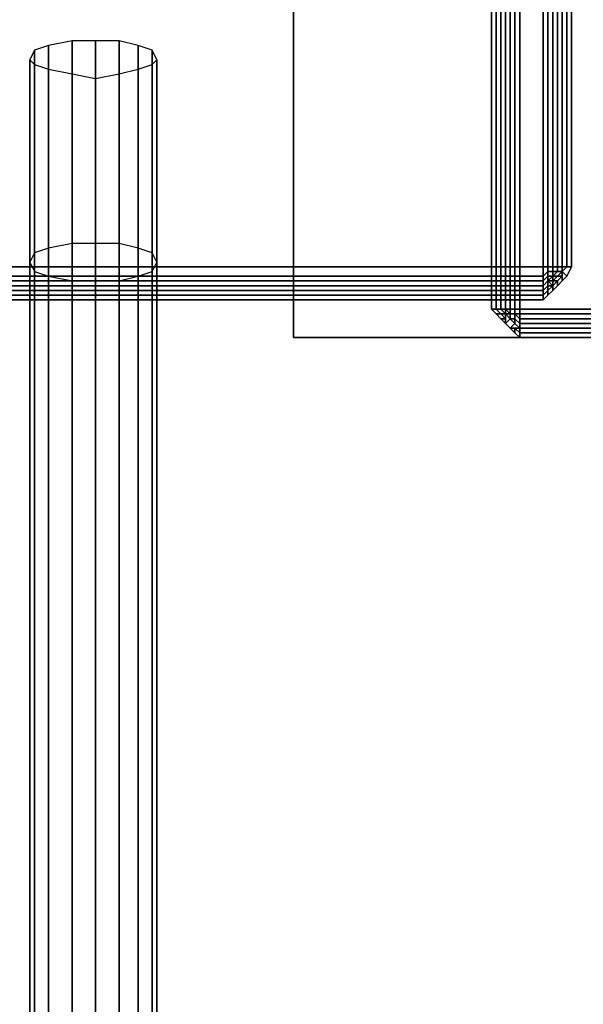
# Model space of a CAD drawing. Units: millimetres. Extents: x 36107 to 653200, y -1313296 to -9004.
# Drawn here: x 42286 to 42377, y -12196 to -12037 of the extents above; entities that cross this region are included whole.
import ezdxf

# ---------------------------------------------------------------- set-up
doc = ezdxf.new("R2010")
doc.units = ezdxf.units.MM
doc.layers.add('МАФЫ НАШИ', color=250, linetype='Continuous', lineweight=25)

# ---------------------------------------------------------------- blocks, each defined once
blk = doc.blocks.new('гшггш')
at = {"layer": 'МАФЫ НАШИ', "color": 18, "lineweight": 25}
for points in [[(44109.95, -12088.35), (42330.16, -12088.35), (42330.16, -10597.09), (44109.95, -10597.09)], [(42330.16, -10597.09), (42330.16, -12088.35), (42378.75, -12088.35), (42378.75, -10597.09)], [(44109.95, -12088.35), (42330.16, -12088.35), (42330.16, -10597.09), (44109.95, -10597.09)], [(42330.16, -10597.09), (42330.16, -12088.35), (42378.75, -12088.35), (42378.75, -10597.09)], [(42220.06, -12076.96), (42370.4, -12076.96), (42370.4, -11927.38), (42220.06, -11927.38)], [(42370.4, -11927.38), (42370.4, -12076.96), (42220.06, -12076.96), (42220.06, -11927.38)], [(42220.06, -12076.96), (42370.4, -12076.96), (42370.4, -11927.38), (42220.06, -11927.38)], [(42370.4, -11927.38), (42370.4, -12076.96), (42220.06, -12076.96), (42220.06, -11927.38)], [(42370.4, -11927.38), (42370.4, -12076.96), (42371.16, -12076.96), (42371.16, -11927.38)], [(42370.4, -12076.96), (42370.4, -11927.38), (42371.16, -11927.38), (42371.16, -12076.96)], [(42370.4, -11927.38), (42370.4, -12076.96), (42371.16, -12076.96), (42371.16, -11927.38)], [(42370.4, -12076.96), (42370.4, -11927.38), (42371.16, -11927.38), (42371.16, -12076.96)], [(42371.16, -11927.38), (42371.16, -12076.96), (42371.92, -12076.96), (42371.92, -11927.38)], [(42371.16, -12076.96), (42371.16, -11927.38), (42371.92, -11927.38), (42371.92, -12076.96)], [(42371.16, -11927.38), (42371.16, -12076.96), (42371.92, -12076.96), (42371.92, -11927.38)], [(42371.16, -12076.96), (42371.16, -11927.38), (42371.92, -11927.38), (42371.92, -12076.96)], [(42371.92, -11927.38), (42371.92, -12076.96), (42372.68, -12076.96), (42372.68, -11927.38)], [(42371.92, -12076.96), (42371.92, -11927.38), (42372.68, -11927.38), (42372.68, -12076.96)], [(42371.92, -11927.38), (42371.92, -12076.96), (42372.68, -12076.96), (42372.68, -11927.38)], [(42371.92, -12076.96), (42371.92, -11927.38), (42372.68, -11927.38), (42372.68, -12076.96)], [(42373.44, -12076.96), (42373.44, -11927.38), (42372.68, -11927.38), (42372.68, -12076.96)], [(42373.44, -11927.38), (42373.44, -12076.96), (42372.68, -12076.96), (42372.68, -11927.38)], [(42373.44, -12076.96), (42373.44, -11927.38), (42372.68, -11927.38), (42372.68, -12076.96)], [(42373.44, -11927.38), (42373.44, -12076.96), (42372.68, -12076.96), (42372.68, -11927.38)], [(42374.19, -12076.96), (42374.19, -11927.38), (42373.44, -11927.38), (42373.44, -12076.96)], [(42374.19, -11927.38), (42374.19, -12076.96), (42373.44, -12076.96), (42373.44, -11927.38)], [(42374.19, -12076.96), (42374.19, -11927.38), (42373.44, -11927.38), (42373.44, -12076.96)], [(42374.19, -11927.38), (42374.19, -12076.96), (42373.44, -12076.96), (42373.44, -11927.38)], [(42374.95, -12076.96), (42374.95, -11927.38), (42374.19, -11927.38), (42374.19, -12076.96)], [(42374.95, -11927.38), (42374.95, -12076.96), (42374.19, -12076.96), (42374.19, -11927.38)], [(42374.95, -12076.96), (42374.95, -11927.38), (42374.19, -11927.38), (42374.19, -12076.96)], [(42374.95, -11927.38), (42374.95, -12076.96), (42374.19, -12076.96), (42374.19, -11927.38)], [(42362.05, -12083.8), (42362.05, -11933.46), (42362.81, -11933.46), (42362.81, -12083.8)], [(42362.05, -11933.46), (42362.05, -12083.8), (42362.81, -12083.8), (42362.81, -11933.46)], [(42362.05, -12083.8), (42362.05, -11933.46), (42362.81, -11933.46), (42362.81, -12083.8)], [(42362.05, -11933.46), (42362.05, -12083.8), (42362.81, -12083.8), (42362.81, -11933.46)], [(42362.81, -12083.8), (42362.81, -11933.46), (42363.56, -11933.46), (42363.56, -12083.8)], [(42362.81, -11933.46), (42362.81, -12083.8), (42363.56, -12083.8), (42363.56, -11933.46)], [(42362.81, -12083.8), (42362.81, -11933.46), (42363.56, -11933.46), (42363.56, -12083.8)], [(42362.81, -11933.46), (42362.81, -12083.8), (42363.56, -12083.8), (42363.56, -11933.46)], [(42363.56, -12083.8), (42363.56, -11933.46), (42364.32, -11933.46), (42364.32, -12083.8)], [(42363.56, -11933.46), (42363.56, -12083.8), (42364.32, -12083.8), (42364.32, -11933.46)], [(42363.56, -12083.8), (42363.56, -11933.46), (42364.32, -11933.46), (42364.32, -12083.8)], [(42363.56, -11933.46), (42363.56, -12083.8), (42364.32, -12083.8), (42364.32, -11933.46)], [(42365.08, -12083.8), (42365.08, -11933.46), (42364.32, -11933.46), (42364.32, -12083.8)], [(42365.08, -11933.46), (42365.08, -12083.8), (42364.32, -12083.8), (42364.32, -11933.46)], [(42365.08, -12083.8), (42365.08, -11933.46), (42364.32, -11933.46), (42364.32, -12083.8)], [(42365.08, -11933.46), (42365.08, -12083.8), (42364.32, -12083.8), (42364.32, -11933.46)], [(42365.84, -12083.8), (42365.84, -11933.46), (42365.08, -11933.46), (42365.08, -12083.8)], [(42365.84, -11933.46), (42365.84, -12083.8), (42365.08, -12083.8), (42365.08, -11933.46)], [(42365.84, -12083.8), (42365.84, -11933.46), (42365.08, -11933.46), (42365.08, -12083.8)], [(42365.84, -11933.46), (42365.84, -12083.8), (42365.08, -12083.8), (42365.08, -11933.46)], [(42366.6, -12083.8), (42366.6, -11933.46), (42365.84, -11933.46), (42365.84, -12083.8)], [(42366.6, -11933.46), (42366.6, -12083.8), (42365.84, -12083.8), (42365.84, -11933.46)], [(42366.6, -12083.8), (42366.6, -11933.46), (42365.84, -11933.46), (42365.84, -12083.8)], [(42366.6, -11933.46), (42366.6, -12083.8), (42365.84, -12083.8), (42365.84, -11933.46)], [(42366.6, -12083.8), (44141.84, -12083.8), (44141.84, -11933.46), (42366.6, -11933.46)], [(42366.6, -11933.46), (43986.94, -11933.46), (43986.94, -12083.8), (42366.6, -12083.8)], [(42366.6, -12083.8), (44141.84, -12083.8), (44141.84, -11933.46), (42366.6, -11933.46)], [(42366.6, -11933.46), (43986.94, -11933.46), (43986.94, -12083.8), (42366.6, -12083.8)], [(42308.14, -12043.56), (42307.38, -12042.04), (42305.1, -12041.28), (42302.06, -12040.52), (42298.26, -12040.52), (42294.47, -12040.52), (42290.67, -12041.28), (42288.39, -12042.04), (42287.63, -12043.56), (42288.39, -12044.31), (42290.67, -12045.07), (42294.47, -12045.83), (42298.26, -12046.59), (42302.06, -12045.83), (42305.1, -12045.07), (42307.38, -12044.31)], [(42308.14, -12043.56), (42307.38, -12042.04), (42305.1, -12041.28), (42302.06, -12040.52), (42298.26, -12040.52), (42294.47, -12040.52), (42290.67, -12041.28), (42288.39, -12042.04), (42287.63, -12043.56), (42288.39, -12044.31), (42290.67, -12045.07), (42294.47, -12045.83), (42298.26, -12046.59), (42302.06, -12045.83), (42305.1, -12045.07), (42307.38, -12044.31)], [(42287.63, -12043.56), (42287.63, -12291.85), (42288.39, -12291.09), (42288.39, -12042.04)], [(42287.63, -12043.56), (42287.63, -12291.85), (42288.39, -12291.09), (42288.39, -12042.04)], [(42288.39, -12042.04), (42288.39, -12291.09), (42290.67, -12291.85), (42290.67, -12041.28)], [(42288.39, -12042.04), (42288.39, -12291.09), (42290.67, -12291.85), (42290.67, -12041.28)], [(42290.67, -12041.28), (42290.67, -12291.85), (42294.47, -12294.88), (42294.47, -12040.52)], [(42290.67, -12041.28), (42290.67, -12291.85), (42294.47, -12294.88), (42294.47, -12040.52)], [(42294.47, -12040.52), (42294.47, -12294.88), (42298.26, -12297.92), (42298.26, -12040.52)], [(42294.47, -12040.52), (42294.47, -12294.88), (42298.26, -12297.92), (42298.26, -12040.52)], [(42298.26, -12040.52), (42298.26, -12297.92), (42302.06, -12301.72), (42302.06, -12040.52)], [(42298.26, -12040.52), (42298.26, -12297.92), (42302.06, -12301.72), (42302.06, -12040.52)], [(42302.06, -12040.52), (42302.06, -12301.72), (42305.1, -12305.51), (42305.1, -12041.28)], [(42302.06, -12040.52), (42302.06, -12301.72), (42305.1, -12305.51), (42305.1, -12041.28)], [(42305.1, -12041.28), (42305.1, -12305.51), (42307.38, -12308.55), (42307.38, -12042.04)], [(42305.1, -12041.28), (42305.1, -12305.51), (42307.38, -12308.55), (42307.38, -12042.04)], [(42307.38, -12042.04), (42307.38, -12308.55), (42308.14, -12310.83), (42308.14, -12043.56)], [(42307.38, -12042.04), (42307.38, -12308.55), (42308.14, -12310.83), (42308.14, -12043.56)], [(42288.39, -12044.31), (42288.39, -12293.36), (42287.63, -12291.85), (42287.63, -12043.56)], [(42288.39, -12044.31), (42288.39, -12293.36), (42287.63, -12291.85), (42287.63, -12043.56)], [(42308.14, -12043.56), (42308.14, -12310.83), (42307.38, -12310.83), (42307.38, -12044.31)], [(42308.14, -12043.56), (42308.14, -12310.83), (42307.38, -12310.83), (42307.38, -12044.31)], [(42290.67, -12045.07), (42290.67, -12296.4), (42288.39, -12293.36), (42288.39, -12044.31)], [(42290.67, -12045.07), (42290.67, -12296.4), (42288.39, -12293.36), (42288.39, -12044.31)], [(42294.47, -12045.83), (42294.47, -12300.2), (42290.67, -12296.4), (42290.67, -12045.07)], [(42294.47, -12045.83), (42294.47, -12300.2), (42290.67, -12296.4), (42290.67, -12045.07)], [(42305.1, -12045.07), (42305.1, -12310.07), (42302.06, -12307.79), (42302.06, -12045.83)], [(42305.1, -12045.07), (42305.1, -12310.07), (42302.06, -12307.79), (42302.06, -12045.83)], [(42307.38, -12044.31), (42307.38, -12310.83), (42305.1, -12310.07), (42305.1, -12045.07)], [(42307.38, -12044.31), (42307.38, -12310.83), (42305.1, -12310.07), (42305.1, -12045.07)], [(42298.26, -12046.59), (42298.26, -12303.99), (42294.47, -12300.2), (42294.47, -12045.83)], [(42298.26, -12046.59), (42298.26, -12303.99), (42294.47, -12300.2), (42294.47, -12045.83)], [(42302.06, -12045.83), (42302.06, -12307.79), (42298.26, -12303.99), (42298.26, -12046.59)], [(42302.06, -12045.83), (42302.06, -12307.79), (42298.26, -12303.99), (42298.26, -12046.59)], [(42298.26, -12079.24), (42302.06, -12079.24), (42305.1, -12078.48), (42307.38, -12077.72), (42308.14, -12076.21), (42307.38, -12074.69), (42305.1, -12073.93), (42302.06, -12073.17), (42298.26, -12073.17), (42294.47, -12073.17), (42290.67, -12073.93), (42288.39, -12074.69), (42287.63, -12076.21), (42288.39, -12077.72), (42290.67, -12078.48), (42294.47, -12079.24)], [(42298.26, -12079.24), (42302.06, -12079.24), (42305.1, -12078.48), (42307.38, -12077.72), (42308.14, -12076.21), (42307.38, -12074.69), (42305.1, -12073.93), (42302.06, -12073.17), (42298.26, -12073.17), (42294.47, -12073.17), (42290.67, -12073.93), (42288.39, -12074.69), (42287.63, -12076.21), (42288.39, -12077.72), (42290.67, -12078.48), (42294.47, -12079.24)], [(42298.26, -12079.24), (42302.06, -12079.24), (42305.1, -12078.48), (42307.38, -12077.72), (42308.14, -12076.21), (42307.38, -12074.69), (42305.1, -12073.93), (42302.06, -12073.17), (42298.26, -12073.17), (42294.47, -12073.17), (42290.67, -12073.93), (42288.39, -12074.69), (42287.63, -12076.21), (42288.39, -12077.72), (42290.67, -12078.48), (42294.47, -12079.24)], [(42298.26, -12079.24), (42302.06, -12079.24), (42305.1, -12078.48), (42307.38, -12077.72), (42308.14, -12076.21), (42307.38, -12074.69), (42305.1, -12073.93), (42302.06, -12073.17), (42298.26, -12073.17), (42294.47, -12073.17), (42290.67, -12073.93), (42288.39, -12074.69), (42287.63, -12076.21), (42288.39, -12077.72), (42290.67, -12078.48), (42294.47, -12079.24)], [(42298.26, -12079.24), (42302.06, -12079.24), (42305.1, -12078.48), (42307.38, -12077.72), (42308.14, -12076.21), (42307.38, -12074.69), (42305.1, -12073.93), (42302.06, -12073.17), (42298.26, -12073.17), (42294.47, -12073.17), (42290.67, -12073.93), (42288.39, -12074.69), (42287.63, -12076.21), (42288.39, -12077.72), (42290.67, -12078.48), (42294.47, -12079.24)], [(42298.26, -12079.24), (42302.06, -12079.24), (42305.1, -12078.48), (42307.38, -12077.72), (42308.14, -12076.21), (42307.38, -12074.69), (42305.1, -12073.93), (42302.06, -12073.17), (42298.26, -12073.17), (42294.47, -12073.17), (42290.67, -12073.93), (42288.39, -12074.69), (42287.63, -12076.21), (42288.39, -12077.72), (42290.67, -12078.48), (42294.47, -12079.24)], [(42298.26, -12079.24), (42302.06, -12079.24), (42305.1, -12078.48), (42307.38, -12077.72), (42308.14, -12076.21), (42307.38, -12074.69), (42305.1, -12073.93), (42302.06, -12073.17), (42298.26, -12073.17), (42294.47, -12073.17), (42290.67, -12073.93), (42288.39, -12074.69), (42287.63, -12076.21), (42288.39, -12077.72), (42290.67, -12078.48), (42294.47, -12079.24)], [(42298.26, -12079.24), (42302.06, -12079.24), (42305.1, -12078.48), (42307.38, -12077.72), (42308.14, -12076.21), (42307.38, -12074.69), (42305.1, -12073.93), (42302.06, -12073.17), (42298.26, -12073.17), (42294.47, -12073.17), (42290.67, -12073.93), (42288.39, -12074.69), (42287.63, -12076.21), (42288.39, -12077.72), (42290.67, -12078.48), (42294.47, -12079.24)], [(42290.67, -12073.93), (42290.67, -12333.61), (42294.47, -12335.89), (42294.47, -12073.17)], [(42290.67, -12073.93), (42290.67, -12333.61), (42294.47, -12335.89), (42294.47, -12073.17)], [(42290.67, -12073.93), (42290.67, -12333.61), (42294.47, -12335.89), (42294.47, -12073.17)], [(42290.67, -12073.93), (42290.67, -12324.5), (42294.47, -12323.74), (42294.47, -12073.17)], [(42290.67, -12073.93), (42290.67, -12333.61), (42294.47, -12335.89), (42294.47, -12073.17)], [(42290.67, -12073.93), (42290.67, -12333.61), (42294.47, -12335.89), (42294.47, -12073.17)], [(42290.67, -12073.93), (42290.67, -12333.61), (42294.47, -12335.89), (42294.47, -12073.17)], [(42290.67, -12073.93), (42290.67, -12324.5), (42294.47, -12323.74), (42294.47, -12073.17)], [(42294.47, -12073.17), (42294.47, -12335.89), (42298.26, -12336.64), (42298.26, -12073.17)], [(42294.47, -12073.17), (42294.47, -12335.89), (42298.26, -12336.64), (42298.26, -12073.17)], [(42294.47, -12073.17), (42294.47, -12335.89), (42298.26, -12336.64), (42298.26, -12073.17)], [(42294.47, -12073.17), (42294.47, -12323.74), (42298.26, -12322.98), (42298.26, -12073.17)], [(42294.47, -12073.17), (42294.47, -12335.89), (42298.26, -12336.64), (42298.26, -12073.17)], [(42294.47, -12073.17), (42294.47, -12335.89), (42298.26, -12336.64), (42298.26, -12073.17)], [(42294.47, -12073.17), (42294.47, -12335.89), (42298.26, -12336.64), (42298.26, -12073.17)], [(42294.47, -12073.17), (42294.47, -12323.74), (42298.26, -12322.98), (42298.26, -12073.17)], [(42298.26, -12073.17), (42298.26, -12336.64), (42302.06, -12335.89), (42302.06, -12073.17)], [(42298.26, -12073.17), (42298.26, -12336.64), (42302.06, -12335.89), (42302.06, -12073.17)], [(42298.26, -12073.17), (42298.26, -12336.64), (42302.06, -12335.89), (42302.06, -12073.17)], [(42298.26, -12073.17), (42298.26, -12322.98), (42302.06, -12323.74), (42302.06, -12073.17)], [(42298.26, -12073.17), (42298.26, -12336.64), (42302.06, -12335.89), (42302.06, -12073.17)], [(42298.26, -12073.17), (42298.26, -12336.64), (42302.06, -12335.89), (42302.06, -12073.17)], [(42298.26, -12073.17), (42298.26, -12336.64), (42302.06, -12335.89), (42302.06, -12073.17)], [(42298.26, -12073.17), (42298.26, -12322.98), (42302.06, -12323.74), (42302.06, -12073.17)], [(42302.06, -12073.17), (42302.06, -12335.89), (42305.1, -12333.61), (42305.1, -12073.93)], [(42302.06, -12073.17), (42302.06, -12335.89), (42305.1, -12333.61), (42305.1, -12073.93)], [(42302.06, -12073.17), (42302.06, -12335.89), (42305.1, -12333.61), (42305.1, -12073.93)], [(42302.06, -12073.17), (42302.06, -12323.74), (42305.1, -12324.5), (42305.1, -12073.93)], [(42302.06, -12073.17), (42302.06, -12335.89), (42305.1, -12333.61), (42305.1, -12073.93)], [(42302.06, -12073.17), (42302.06, -12335.89), (42305.1, -12333.61), (42305.1, -12073.93)], [(42302.06, -12073.17), (42302.06, -12335.89), (42305.1, -12333.61), (42305.1, -12073.93)], [(42302.06, -12073.17), (42302.06, -12323.74), (42305.1, -12324.5), (42305.1, -12073.93)], [(42287.63, -12076.21), (42287.63, -12326.01), (42288.39, -12330.57), (42288.39, -12074.69)], [(42287.63, -12076.21), (42287.63, -12326.01), (42288.39, -12330.57), (42288.39, -12074.69)], [(42287.63, -12076.21), (42287.63, -12326.01), (42288.39, -12330.57), (42288.39, -12074.69)], [(42287.63, -12076.21), (42287.63, -12326.01), (42288.39, -12325.25), (42288.39, -12074.69)], [(42287.63, -12076.21), (42287.63, -12326.01), (42288.39, -12330.57), (42288.39, -12074.69)], [(42287.63, -12076.21), (42287.63, -12326.01), (42288.39, -12330.57), (42288.39, -12074.69)], [(42287.63, -12076.21), (42287.63, -12326.01), (42288.39, -12330.57), (42288.39, -12074.69)], [(42287.63, -12076.21), (42287.63, -12326.01), (42288.39, -12325.25), (42288.39, -12074.69)], [(42288.39, -12074.69), (42288.39, -12330.57), (42290.67, -12333.61), (42290.67, -12073.93)], [(42288.39, -12074.69), (42288.39, -12330.57), (42290.67, -12333.61), (42290.67, -12073.93)], [(42288.39, -12074.69), (42288.39, -12330.57), (42290.67, -12333.61), (42290.67, -12073.93)], [(42288.39, -12074.69), (42288.39, -12325.25), (42290.67, -12324.5), (42290.67, -12073.93)], [(42288.39, -12074.69), (42288.39, -12330.57), (42290.67, -12333.61), (42290.67, -12073.93)], [(42288.39, -12074.69), (42288.39, -12330.57), (42290.67, -12333.61), (42290.67, -12073.93)], [(42288.39, -12074.69), (42288.39, -12330.57), (42290.67, -12333.61), (42290.67, -12073.93)], [(42288.39, -12074.69), (42288.39, -12325.25), (42290.67, -12324.5), (42290.67, -12073.93)], [(42305.1, -12073.93), (42305.1, -12333.61), (42307.38, -12330.57), (42307.38, -12074.69)], [(42305.1, -12073.93), (42305.1, -12333.61), (42307.38, -12330.57), (42307.38, -12074.69)], [(42305.1, -12073.93), (42305.1, -12333.61), (42307.38, -12330.57), (42307.38, -12074.69)], [(42305.1, -12073.93), (42305.1, -12324.5), (42307.38, -12325.25), (42307.38, -12074.69)], [(42305.1, -12073.93), (42305.1, -12333.61), (42307.38, -12330.57), (42307.38, -12074.69)], [(42305.1, -12073.93), (42305.1, -12333.61), (42307.38, -12330.57), (42307.38, -12074.69)], [(42305.1, -12073.93), (42305.1, -12333.61), (42307.38, -12330.57), (42307.38, -12074.69)], [(42305.1, -12073.93), (42305.1, -12324.5), (42307.38, -12325.25), (42307.38, -12074.69)], [(42307.38, -12074.69), (42307.38, -12330.57), (42308.14, -12326.01), (42308.14, -12076.21)], [(42307.38, -12074.69), (42307.38, -12330.57), (42308.14, -12326.01), (42308.14, -12076.21)], [(42307.38, -12074.69), (42307.38, -12330.57), (42308.14, -12326.01), (42308.14, -12076.21)], [(42307.38, -12074.69), (42307.38, -12325.25), (42308.14, -12326.01), (42308.14, -12076.21)], [(42307.38, -12074.69), (42307.38, -12330.57), (42308.14, -12326.01), (42308.14, -12076.21)], [(42307.38, -12074.69), (42307.38, -12330.57), (42308.14, -12326.01), (42308.14, -12076.21)], [(42307.38, -12074.69), (42307.38, -12330.57), (42308.14, -12326.01), (42308.14, -12076.21)], [(42307.38, -12074.69), (42307.38, -12325.25), (42308.14, -12326.01), (42308.14, -12076.21)], [(42370.4, -12076.96), (42220.06, -12076.96), (42220.06, -12078.48), (42370.4, -12078.48)], [(42220.06, -12076.96), (42370.4, -12076.96), (42370.4, -12078.48), (42220.06, -12078.48)], [(42370.4, -12076.96), (42220.06, -12076.96), (42220.06, -12078.48), (42370.4, -12078.48)], [(42220.06, -12076.96), (42370.4, -12076.96), (42370.4, -12078.48), (42220.06, -12078.48)], [(42288.39, -12077.72), (42288.39, -12322.22), (42287.63, -12326.01), (42287.63, -12076.21)], [(42288.39, -12077.72), (42288.39, -12322.22), (42287.63, -12326.01), (42287.63, -12076.21)], [(42288.39, -12077.72), (42288.39, -12322.22), (42287.63, -12326.01), (42287.63, -12076.21)], [(42288.39, -12077.72), (42288.39, -12327.53), (42287.63, -12326.01), (42287.63, -12076.21)], [(42288.39, -12077.72), (42288.39, -12322.22), (42287.63, -12326.01), (42287.63, -12076.21)], [(42288.39, -12077.72), (42288.39, -12322.22), (42287.63, -12326.01), (42287.63, -12076.21)], [(42288.39, -12077.72), (42288.39, -12322.22), (42287.63, -12326.01), (42287.63, -12076.21)], [(42288.39, -12077.72), (42288.39, -12327.53), (42287.63, -12326.01), (42287.63, -12076.21)], [(42308.14, -12076.21), (42308.14, -12326.01), (42307.38, -12322.22), (42307.38, -12077.72)], [(42308.14, -12076.21), (42308.14, -12326.01), (42307.38, -12322.22), (42307.38, -12077.72)], [(42308.14, -12076.21), (42308.14, -12326.01), (42307.38, -12322.22), (42307.38, -12077.72)], [(42308.14, -12076.21), (42308.14, -12326.01), (42307.38, -12327.53), (42307.38, -12077.72)], [(42308.14, -12076.21), (42308.14, -12326.01), (42307.38, -12322.22), (42307.38, -12077.72)], [(42308.14, -12076.21), (42308.14, -12326.01), (42307.38, -12322.22), (42307.38, -12077.72)], [(42308.14, -12076.21), (42308.14, -12326.01), (42307.38, -12322.22), (42307.38, -12077.72)], [(42308.14, -12076.21), (42308.14, -12326.01), (42307.38, -12327.53), (42307.38, -12077.72)], [(42370.4, -12076.96), (42370.4, -12078.48), (42371.16, -12077.72), (42371.16, -12076.96)], [(42370.4, -12076.96), (42371.16, -12076.96), (42371.16, -12077.72), (42370.4, -12078.48)], [(42370.4, -12076.96), (42370.4, -12078.48), (42371.16, -12077.72), (42371.16, -12076.96)], [(42370.4, -12076.96), (42371.16, -12076.96), (42371.16, -12077.72), (42370.4, -12078.48)], [(42371.16, -12076.96), (42371.16, -12077.72), (42371.92, -12077.72), (42371.92, -12076.96)], [(42371.16, -12076.96), (42371.92, -12076.96), (42371.92, -12077.72), (42371.16, -12077.72)], [(42371.16, -12076.96), (42371.16, -12077.72), (42371.92, -12077.72), (42371.92, -12076.96)], [(42371.16, -12076.96), (42371.92, -12076.96), (42371.92, -12077.72), (42371.16, -12077.72)], [(42371.92, -12076.96), (42371.92, -12077.72), (42372.68, -12077.72), (42372.68, -12076.96)], [(42371.92, -12076.96), (42372.68, -12076.96), (42372.68, -12077.72), (42371.92, -12077.72)], [(42371.92, -12076.96), (42371.92, -12077.72), (42372.68, -12077.72), (42372.68, -12076.96)], [(42371.92, -12076.96), (42372.68, -12076.96), (42372.68, -12077.72), (42371.92, -12077.72)], [(42373.44, -12076.96), (42372.68, -12076.96), (42372.68, -12077.72), (42373.44, -12077.72)], [(42373.44, -12076.96), (42373.44, -12077.72), (42372.68, -12077.72), (42372.68, -12076.96)], [(42373.44, -12076.96), (42372.68, -12076.96), (42372.68, -12077.72), (42373.44, -12077.72)], [(42373.44, -12076.96), (42373.44, -12077.72), (42372.68, -12077.72), (42372.68, -12076.96)], [(42374.95, -12076.96), (42374.19, -12076.96), (42373.44, -12077.72), (42374.19, -12078.48)], [(42374.19, -12076.96), (42373.44, -12076.96), (42373.44, -12077.72)], [(42374.95, -12076.96), (42374.19, -12078.48), (42373.44, -12077.72), (42374.19, -12076.96)], [(42374.19, -12076.96), (42373.44, -12077.72), (42373.44, -12076.96)], [(42374.95, -12076.96), (42374.19, -12076.96), (42373.44, -12077.72), (42374.19, -12078.48)], [(42374.19, -12076.96), (42373.44, -12076.96), (42373.44, -12077.72)], [(42374.95, -12076.96), (42374.19, -12078.48), (42373.44, -12077.72), (42374.19, -12076.96)], [(42374.19, -12076.96), (42373.44, -12077.72), (42373.44, -12076.96)], [(42370.4, -12078.48), (42220.06, -12078.48), (42220.06, -12079.24), (42370.4, -12079.24)], [(42220.06, -12078.48), (42370.4, -12078.48), (42370.4, -12079.24), (42220.06, -12079.24)], [(42370.4, -12078.48), (42220.06, -12078.48), (42220.06, -12079.24), (42370.4, -12079.24)], [(42220.06, -12078.48), (42370.4, -12078.48), (42370.4, -12079.24), (42220.06, -12079.24)], [(42290.67, -12078.48), (42290.67, -12319.18), (42288.39, -12322.22), (42288.39, -12077.72)], [(42290.67, -12078.48), (42290.67, -12319.18), (42288.39, -12322.22), (42288.39, -12077.72)], [(42290.67, -12078.48), (42290.67, -12319.18), (42288.39, -12322.22), (42288.39, -12077.72)], [(42290.67, -12078.48), (42290.67, -12328.29), (42288.39, -12327.53), (42288.39, -12077.72)], [(42290.67, -12078.48), (42290.67, -12319.18), (42288.39, -12322.22), (42288.39, -12077.72)], [(42290.67, -12078.48), (42290.67, -12319.18), (42288.39, -12322.22), (42288.39, -12077.72)], [(42290.67, -12078.48), (42290.67, -12319.18), (42288.39, -12322.22), (42288.39, -12077.72)], [(42290.67, -12078.48), (42290.67, -12328.29), (42288.39, -12327.53), (42288.39, -12077.72)], [(42294.47, -12079.24), (42294.47, -12316.9), (42290.67, -12319.18), (42290.67, -12078.48)], [(42294.47, -12079.24), (42294.47, -12316.9), (42290.67, -12319.18), (42290.67, -12078.48)], [(42294.47, -12079.24), (42294.47, -12316.9), (42290.67, -12319.18), (42290.67, -12078.48)], [(42294.47, -12079.24), (42294.47, -12329.05), (42290.67, -12328.29), (42290.67, -12078.48)], [(42294.47, -12079.24), (42294.47, -12316.9), (42290.67, -12319.18), (42290.67, -12078.48)], [(42294.47, -12079.24), (42294.47, -12316.9), (42290.67, -12319.18), (42290.67, -12078.48)], [(42294.47, -12079.24), (42294.47, -12316.9), (42290.67, -12319.18), (42290.67, -12078.48)], [(42294.47, -12079.24), (42294.47, -12329.05), (42290.67, -12328.29), (42290.67, -12078.48)], [(42305.1, -12078.48), (42305.1, -12319.18), (42302.06, -12316.9), (42302.06, -12079.24)], [(42305.1, -12078.48), (42305.1, -12319.18), (42302.06, -12316.9), (42302.06, -12079.24)], [(42305.1, -12078.48), (42305.1, -12319.18), (42302.06, -12316.9), (42302.06, -12079.24)], [(42305.1, -12078.48), (42305.1, -12328.29), (42302.06, -12329.05), (42302.06, -12079.24)], [(42305.1, -12078.48), (42305.1, -12319.18), (42302.06, -12316.9), (42302.06, -12079.24)], [(42305.1, -12078.48), (42305.1, -12319.18), (42302.06, -12316.9), (42302.06, -12079.24)], [(42305.1, -12078.48), (42305.1, -12319.18), (42302.06, -12316.9), (42302.06, -12079.24)], [(42305.1, -12078.48), (42305.1, -12328.29), (42302.06, -12329.05), (42302.06, -12079.24)], [(42307.38, -12077.72), (42307.38, -12322.22), (42305.1, -12319.18), (42305.1, -12078.48)], [(42307.38, -12077.72), (42307.38, -12322.22), (42305.1, -12319.18), (42305.1, -12078.48)], [(42307.38, -12077.72), (42307.38, -12322.22), (42305.1, -12319.18), (42305.1, -12078.48)], [(42307.38, -12077.72), (42307.38, -12327.53), (42305.1, -12328.29), (42305.1, -12078.48)], [(42307.38, -12077.72), (42307.38, -12322.22), (42305.1, -12319.18), (42305.1, -12078.48)], [(42307.38, -12077.72), (42307.38, -12322.22), (42305.1, -12319.18), (42305.1, -12078.48)], [(42307.38, -12077.72), (42307.38, -12322.22), (42305.1, -12319.18), (42305.1, -12078.48)], [(42307.38, -12077.72), (42307.38, -12327.53), (42305.1, -12328.29), (42305.1, -12078.48)], [(42370.4, -12078.48), (42370.4, -12079.24), (42371.16, -12078.48), (42371.16, -12077.72)], [(42370.4, -12078.48), (42371.16, -12077.72), (42371.16, -12078.48), (42370.4, -12079.24)], [(42370.4, -12078.48), (42370.4, -12079.24), (42371.16, -12078.48), (42371.16, -12077.72)], [(42370.4, -12078.48), (42371.16, -12077.72), (42371.16, -12078.48), (42370.4, -12079.24)], [(42370.4, -12079.24), (42370.4, -12080), (42371.16, -12079.24), (42371.16, -12078.48)], [(42370.4, -12079.24), (42371.16, -12078.48), (42371.16, -12079.24), (42370.4, -12080)], [(42370.4, -12079.24), (42370.4, -12080), (42371.16, -12079.24), (42371.16, -12078.48)], [(42370.4, -12079.24), (42371.16, -12078.48), (42371.16, -12079.24), (42370.4, -12080)], [(42371.16, -12077.72), (42371.16, -12078.48), (42371.92, -12078.48), (42371.92, -12077.72)], [(42371.16, -12077.72), (42371.92, -12077.72), (42371.92, -12078.48), (42371.16, -12078.48)], [(42371.16, -12077.72), (42371.16, -12078.48), (42371.92, -12078.48), (42371.92, -12077.72)], [(42371.16, -12077.72), (42371.92, -12077.72), (42371.92, -12078.48), (42371.16, -12078.48)], [(42371.16, -12078.48), (42371.16, -12079.24), (42371.92, -12078.48)], [(42371.92, -12078.48), (42371.16, -12079.24), (42371.92, -12079.24)], [(42371.16, -12078.48), (42371.92, -12078.48), (42371.16, -12079.24)], [(42371.92, -12078.48), (42371.92, -12079.24), (42371.16, -12079.24)], [(42371.16, -12078.48), (42371.16, -12079.24), (42371.92, -12078.48)], [(42371.92, -12078.48), (42371.16, -12079.24), (42371.92, -12079.24)], [(42371.16, -12078.48), (42371.92, -12078.48), (42371.16, -12079.24)], [(42371.92, -12078.48), (42371.92, -12079.24), (42371.16, -12079.24)], [(42371.92, -12077.72), (42371.92, -12078.48), (42372.68, -12077.72)], [(42371.92, -12077.72), (42372.68, -12077.72), (42371.92, -12078.48)], [(42373.44, -12077.72), (42372.68, -12077.72), (42371.92, -12078.48), (42372.68, -12078.48)], [(42373.44, -12077.72), (42373.44, -12078.48), (42372.68, -12078.48), (42373.44, -12077.72), (42372.68, -12078.48), (42371.92, -12078.48), (42372.68, -12077.72)], [(42371.92, -12077.72), (42371.92, -12078.48), (42372.68, -12077.72)], [(42371.92, -12077.72), (42372.68, -12077.72), (42371.92, -12078.48)], [(42373.44, -12077.72), (42372.68, -12077.72), (42371.92, -12078.48), (42372.68, -12078.48)], [(42373.44, -12077.72), (42373.44, -12078.48), (42372.68, -12078.48), (42373.44, -12077.72), (42372.68, -12078.48), (42371.92, -12078.48), (42372.68, -12077.72)], [(42373.44, -12078.48), (42372.68, -12078.48), (42371.92, -12079.24), (42372.68, -12079.24)], [(42372.68, -12078.48), (42371.92, -12078.48), (42371.92, -12079.24)], [(42373.44, -12078.48), (42372.68, -12079.24), (42371.92, -12079.24), (42372.68, -12078.48)], [(42372.68, -12078.48), (42371.92, -12079.24), (42371.92, -12078.48)], [(42373.44, -12078.48), (42372.68, -12078.48), (42371.92, -12079.24), (42372.68, -12079.24)], [(42372.68, -12078.48), (42371.92, -12078.48), (42371.92, -12079.24)], [(42373.44, -12078.48), (42372.68, -12079.24), (42371.92, -12079.24), (42372.68, -12078.48)], [(42372.68, -12078.48), (42371.92, -12079.24), (42371.92, -12078.48)], [(42373.44, -12077.72), (42372.68, -12078.48), (42373.44, -12078.48)], [(42373.44, -12077.72), (42372.68, -12078.48), (42373.44, -12078.48)], [(42373.44, -12079.24), (42373.44, -12078.48), (42372.68, -12079.24), (42372.68, -12080)], [(42373.44, -12079.24), (42372.68, -12080), (42372.68, -12079.24), (42373.44, -12078.48)], [(42373.44, -12079.24), (42373.44, -12078.48), (42372.68, -12079.24), (42372.68, -12080)], [(42373.44, -12079.24), (42372.68, -12080), (42372.68, -12079.24), (42373.44, -12078.48)], [(42374.19, -12078.48), (42373.44, -12077.72), (42373.44, -12078.48), (42373.44, -12079.24)], [(42374.19, -12078.48), (42373.44, -12079.24), (42373.44, -12078.48), (42373.44, -12077.72)], [(42374.19, -12078.48), (42373.44, -12077.72), (42373.44, -12078.48), (42373.44, -12079.24)], [(42374.19, -12078.48), (42373.44, -12079.24), (42373.44, -12078.48), (42373.44, -12077.72)], [(42370.4, -12079.24), (42220.06, -12079.24), (42220.06, -12080), (42370.4, -12080)], [(42220.06, -12079.24), (42370.4, -12079.24), (42370.4, -12080), (42220.06, -12080)], [(42370.4, -12079.24), (42220.06, -12079.24), (42220.06, -12080), (42370.4, -12080)], [(42220.06, -12079.24), (42370.4, -12079.24), (42370.4, -12080), (42220.06, -12080)], [(42220.06, -12080.76), (42370.4, -12080.76), (42370.4, -12080), (42220.06, -12080)], [(42370.4, -12080.76), (42220.06, -12080.76), (42220.06, -12080), (42370.4, -12080)], [(42220.06, -12080.76), (42370.4, -12080.76), (42370.4, -12080), (42220.06, -12080)], [(42370.4, -12080.76), (42220.06, -12080.76), (42220.06, -12080), (42370.4, -12080)], [(42298.26, -12079.24), (42298.26, -12316.14), (42294.47, -12316.9), (42294.47, -12079.24)], [(42298.26, -12079.24), (42298.26, -12316.14), (42294.47, -12316.9), (42294.47, -12079.24)], [(42298.26, -12079.24), (42298.26, -12316.14), (42294.47, -12316.9), (42294.47, -12079.24)], [(42298.26, -12079.24), (42298.26, -12329.81), (42294.47, -12329.05), (42294.47, -12079.24)], [(42298.26, -12079.24), (42298.26, -12316.14), (42294.47, -12316.9), (42294.47, -12079.24)], [(42298.26, -12079.24), (42298.26, -12316.14), (42294.47, -12316.9), (42294.47, -12079.24)], [(42298.26, -12079.24), (42298.26, -12316.14), (42294.47, -12316.9), (42294.47, -12079.24)], [(42298.26, -12079.24), (42298.26, -12329.81), (42294.47, -12329.05), (42294.47, -12079.24)], [(42302.06, -12079.24), (42302.06, -12316.9), (42298.26, -12316.14), (42298.26, -12079.24)], [(42302.06, -12079.24), (42302.06, -12316.9), (42298.26, -12316.14), (42298.26, -12079.24)], [(42302.06, -12079.24), (42302.06, -12316.9), (42298.26, -12316.14), (42298.26, -12079.24)], [(42302.06, -12079.24), (42302.06, -12329.05), (42298.26, -12329.81), (42298.26, -12079.24)], [(42302.06, -12079.24), (42302.06, -12316.9), (42298.26, -12316.14), (42298.26, -12079.24)], [(42302.06, -12079.24), (42302.06, -12316.9), (42298.26, -12316.14), (42298.26, -12079.24)], [(42302.06, -12079.24), (42302.06, -12316.9), (42298.26, -12316.14), (42298.26, -12079.24)], [(42302.06, -12079.24), (42302.06, -12329.05), (42298.26, -12329.81), (42298.26, -12079.24)], [(42370.4, -12080.76), (42371.16, -12080), (42371.16, -12079.24), (42370.4, -12080)], [(42370.4, -12080.76), (42370.4, -12080), (42371.16, -12079.24), (42371.16, -12080)], [(42370.4, -12080.76), (42371.16, -12080), (42371.16, -12079.24), (42370.4, -12080)], [(42370.4, -12080.76), (42370.4, -12080), (42371.16, -12079.24), (42371.16, -12080)], [(42370.4, -12081.52), (42371.16, -12080.76), (42371.16, -12080), (42370.4, -12080.76)], [(42370.4, -12081.52), (42370.4, -12080.76), (42371.16, -12080), (42371.16, -12080.76)], [(42370.4, -12081.52), (42371.16, -12080.76), (42371.16, -12080), (42370.4, -12080.76)], [(42370.4, -12081.52), (42370.4, -12080.76), (42371.16, -12080), (42371.16, -12080.76)], [(42371.16, -12080), (42371.92, -12080), (42371.16, -12079.24)], [(42371.92, -12080), (42372.68, -12079.24), (42371.92, -12079.24), (42371.92, -12080), (42371.92, -12079.24), (42371.16, -12079.24)], [(42371.16, -12080), (42371.16, -12079.24), (42371.92, -12080)], [(42371.92, -12080), (42371.16, -12079.24), (42371.92, -12079.24)], [(42371.16, -12080), (42371.92, -12080), (42371.16, -12079.24)], [(42371.92, -12080), (42372.68, -12079.24), (42371.92, -12079.24), (42371.92, -12080), (42371.92, -12079.24), (42371.16, -12079.24)], [(42371.16, -12080), (42371.16, -12079.24), (42371.92, -12080)], [(42371.92, -12080), (42371.16, -12079.24), (42371.92, -12079.24)], [(42371.16, -12081.52), (42371.92, -12080.76), (42371.92, -12080), (42371.16, -12080.76)], [(42371.16, -12080.76), (42371.92, -12080), (42371.16, -12080)], [(42371.16, -12081.52), (42371.16, -12080.76), (42371.92, -12080), (42371.92, -12080.76)], [(42371.16, -12080.76), (42371.16, -12080), (42371.92, -12080)], [(42371.16, -12081.52), (42371.92, -12080.76), (42371.92, -12080), (42371.16, -12080.76)], [(42371.16, -12080.76), (42371.92, -12080), (42371.16, -12080)], [(42371.16, -12081.52), (42371.16, -12080.76), (42371.92, -12080), (42371.92, -12080.76)], [(42371.16, -12080.76), (42371.16, -12080), (42371.92, -12080)], [(42371.92, -12080.76), (42372.68, -12080), (42372.68, -12079.24), (42371.92, -12080)], [(42371.92, -12080.76), (42371.92, -12080), (42372.68, -12079.24), (42372.68, -12080)], [(42371.92, -12080), (42371.92, -12079.24), (42372.68, -12079.24)], [(42371.92, -12080.76), (42372.68, -12080), (42372.68, -12079.24), (42371.92, -12080)], [(42371.92, -12080.76), (42371.92, -12080), (42372.68, -12079.24), (42372.68, -12080)], [(42371.92, -12080), (42371.92, -12079.24), (42372.68, -12079.24)], [(42220.06, -12081.52), (42370.4, -12081.52), (42370.4, -12080.76), (42220.06, -12080.76)], [(42370.4, -12081.52), (42220.06, -12081.52), (42220.06, -12080.76), (42370.4, -12080.76)], [(42220.06, -12081.52), (42370.4, -12081.52), (42370.4, -12080.76), (42220.06, -12080.76)], [(42370.4, -12081.52), (42220.06, -12081.52), (42220.06, -12080.76), (42370.4, -12080.76)], [(42220.06, -12082.28), (42370.4, -12082.28), (42370.4, -12081.52), (42220.06, -12081.52)], [(42370.4, -12082.28), (42220.06, -12082.28), (42220.06, -12081.52), (42370.4, -12081.52)], [(42220.06, -12082.28), (42370.4, -12082.28), (42370.4, -12081.52), (42220.06, -12081.52)], [(42370.4, -12082.28), (42220.06, -12082.28), (42220.06, -12081.52), (42370.4, -12081.52)], [(42370.4, -12082.28), (42371.16, -12081.52), (42371.16, -12080.76), (42370.4, -12081.52)], [(42370.4, -12082.28), (42370.4, -12081.52), (42371.16, -12080.76), (42371.16, -12081.52)], [(42370.4, -12082.28), (42371.16, -12081.52), (42371.16, -12080.76), (42370.4, -12081.52)], [(42370.4, -12082.28), (42370.4, -12081.52), (42371.16, -12080.76), (42371.16, -12081.52)], [(42362.05, -12083.8), (42362.81, -12083.8), (42363.56, -12084.56), (42362.81, -12084.56)], [(42362.05, -12083.8), (42362.81, -12084.56), (42363.56, -12084.56), (42362.81, -12083.8)], [(42362.05, -12083.8), (42362.81, -12083.8), (42363.56, -12084.56), (42362.81, -12084.56)], [(42362.05, -12083.8), (42362.81, -12084.56), (42363.56, -12084.56), (42362.81, -12083.8)], [(42362.81, -12083.8), (42363.56, -12083.8), (42364.32, -12084.56), (42363.56, -12084.56)], [(42362.81, -12083.8), (42363.56, -12084.56), (42364.32, -12084.56), (42363.56, -12083.8)], [(42362.81, -12083.8), (42363.56, -12083.8), (42364.32, -12084.56), (42363.56, -12084.56)], [(42362.81, -12083.8), (42363.56, -12084.56), (42364.32, -12084.56), (42363.56, -12083.8)], [(42362.81, -12084.56), (42363.56, -12084.56), (42364.32, -12085.32), (42363.56, -12085.32)], [(42362.81, -12084.56), (42363.56, -12085.32), (42364.32, -12085.32), (42363.56, -12084.56)], [(42362.81, -12084.56), (42363.56, -12084.56), (42364.32, -12085.32), (42363.56, -12085.32)], [(42362.81, -12084.56), (42363.56, -12085.32), (42364.32, -12085.32), (42363.56, -12084.56)], [(42363.56, -12083.8), (42364.32, -12083.8), (42364.32, -12084.56)], [(42363.56, -12083.8), (42364.32, -12084.56), (42364.32, -12083.8)], [(42363.56, -12083.8), (42364.32, -12083.8), (42364.32, -12084.56)], [(42363.56, -12083.8), (42364.32, -12084.56), (42364.32, -12083.8)], [(42363.56, -12084.56), (42364.32, -12084.56), (42364.32, -12085.32)], [(42363.56, -12084.56), (42364.32, -12085.32), (42364.32, -12084.56)], [(42363.56, -12084.56), (42364.32, -12084.56), (42364.32, -12085.32)], [(42363.56, -12084.56), (42364.32, -12085.32), (42364.32, -12084.56)], [(42364.32, -12084.56), (42364.32, -12083.8), (42365.08, -12084.56), (42364.32, -12084.56), (42365.08, -12084.56), (42365.08, -12085.32)], [(42364.32, -12084.56), (42365.08, -12084.56), (42364.32, -12083.8)], [(42365.08, -12083.8), (42364.32, -12083.8), (42365.08, -12084.56)], [(42365.84, -12084.56), (42365.84, -12085.32), (42365.08, -12085.32), (42365.08, -12084.56), (42364.32, -12083.8), (42365.08, -12084.56), (42365.84, -12084.56), (42365.08, -12084.56)], [(42365.08, -12083.8), (42365.08, -12084.56), (42364.32, -12083.8)], [(42364.32, -12084.56), (42364.32, -12083.8), (42365.08, -12084.56), (42364.32, -12084.56), (42365.08, -12084.56), (42365.08, -12085.32)], [(42364.32, -12084.56), (42365.08, -12084.56), (42364.32, -12083.8)], [(42365.08, -12083.8), (42364.32, -12083.8), (42365.08, -12084.56)], [(42365.84, -12084.56), (42365.84, -12085.32), (42365.08, -12085.32), (42365.08, -12084.56), (42364.32, -12083.8), (42365.08, -12084.56), (42365.84, -12084.56), (42365.08, -12084.56)], [(42365.08, -12083.8), (42365.08, -12084.56), (42364.32, -12083.8)], [(42364.32, -12085.32), (42364.32, -12084.56), (42365.08, -12085.32), (42364.32, -12086.08)], [(42364.32, -12085.32), (42364.32, -12086.08), (42365.08, -12085.32), (42364.32, -12084.56)], [(42364.32, -12084.56), (42365.08, -12085.32), (42365.08, -12084.56)], [(42364.32, -12085.32), (42364.32, -12084.56), (42365.08, -12085.32), (42364.32, -12086.08)], [(42364.32, -12085.32), (42364.32, -12086.08), (42365.08, -12085.32), (42364.32, -12084.56)], [(42364.32, -12084.56), (42365.08, -12085.32), (42365.08, -12084.56)], [(42365.84, -12083.8), (42365.08, -12083.8), (42365.08, -12084.56), (42365.84, -12084.56)], [(42365.84, -12083.8), (42365.84, -12084.56), (42365.08, -12084.56), (42365.08, -12083.8)], [(42365.84, -12083.8), (42365.08, -12083.8), (42365.08, -12084.56), (42365.84, -12084.56)], [(42365.84, -12083.8), (42365.84, -12084.56), (42365.08, -12084.56), (42365.08, -12083.8)], [(42366.6, -12085.32), (42366.6, -12086.08), (42365.84, -12085.32), (42365.84, -12084.56), (42365.08, -12084.56), (42365.84, -12084.56), (42366.6, -12085.32), (42365.84, -12084.56)], [(42365.84, -12084.56), (42366.6, -12085.32), (42365.84, -12084.56), (42365.08, -12084.56), (42365.84, -12084.56), (42365.08, -12084.56)], [(42365.84, -12084.56), (42365.84, -12085.32), (42365.08, -12085.32), (42365.08, -12084.56)], [(42366.6, -12085.32), (42366.6, -12086.08), (42365.84, -12085.32), (42365.84, -12084.56), (42365.08, -12084.56), (42365.84, -12084.56), (42366.6, -12085.32), (42365.84, -12084.56)], [(42365.84, -12084.56), (42366.6, -12085.32), (42365.84, -12084.56), (42365.08, -12084.56), (42365.84, -12084.56), (42365.08, -12084.56)], [(42365.84, -12084.56), (42365.84, -12085.32), (42365.08, -12085.32), (42365.08, -12084.56)], [(42366.6, -12083.8), (42365.84, -12083.8), (42365.84, -12084.56), (42366.6, -12084.56)], [(42366.6, -12083.8), (42366.6, -12084.56), (42365.84, -12084.56), (42365.84, -12083.8)], [(42366.6, -12083.8), (42365.84, -12083.8), (42365.84, -12084.56), (42366.6, -12084.56)], [(42366.6, -12083.8), (42366.6, -12084.56), (42365.84, -12084.56), (42365.84, -12083.8)], [(42366.6, -12084.56), (42365.84, -12084.56), (42366.6, -12085.32)], [(42366.6, -12084.56), (42366.6, -12085.32), (42365.84, -12084.56)], [(42366.6, -12085.32), (42366.6, -12086.08), (42366.6, -12085.32), (42366.6, -12086.08), (42365.84, -12085.32), (42365.84, -12084.56)], [(42366.6, -12084.56), (42365.84, -12084.56), (42366.6, -12085.32)], [(42366.6, -12084.56), (42366.6, -12085.32), (42365.84, -12084.56)], [(42366.6, -12085.32), (42366.6, -12086.08), (42366.6, -12085.32), (42366.6, -12086.08), (42365.84, -12085.32), (42365.84, -12084.56)], [(44141.84, -12083.8), (42366.6, -12083.8), (42366.6, -12084.56), (44141.84, -12084.56)], [(42366.6, -12083.8), (43986.94, -12083.8), (43986.94, -12084.56), (42366.6, -12084.56)], [(44141.84, -12083.8), (42366.6, -12083.8), (42366.6, -12084.56), (44141.84, -12084.56)], [(42366.6, -12083.8), (43986.94, -12083.8), (43986.94, -12084.56), (42366.6, -12084.56)], [(44141.84, -12084.56), (42366.6, -12084.56), (42366.6, -12085.32), (44141.84, -12085.32)], [(42366.6, -12084.56), (43986.94, -12084.56), (43986.94, -12085.32), (42366.6, -12085.32)], [(44141.84, -12084.56), (42366.6, -12084.56), (42366.6, -12085.32), (44141.84, -12085.32)], [(42366.6, -12084.56), (43986.94, -12084.56), (43986.94, -12085.32), (42366.6, -12085.32)], [(42363.56, -12085.32), (42364.32, -12085.32), (42364.32, -12086.08)], [(42363.56, -12085.32), (42364.32, -12086.08), (42364.32, -12085.32)], [(42363.56, -12085.32), (42364.32, -12085.32), (42364.32, -12086.08)], [(42363.56, -12085.32), (42364.32, -12086.08), (42364.32, -12085.32)], [(42365.08, -12086.84), (42365.84, -12086.08), (42365.08, -12085.32), (42364.32, -12086.08)], [(42365.08, -12086.84), (42364.32, -12086.08), (42365.08, -12086.84), (42364.32, -12086.08), (42365.08, -12085.32), (42365.84, -12086.08)], [(42365.08, -12086.84), (42365.84, -12086.08), (42365.08, -12085.32), (42364.32, -12086.08)], [(42365.08, -12086.84), (42364.32, -12086.08), (42365.08, -12086.84), (42364.32, -12086.08), (42365.08, -12085.32), (42365.84, -12086.08)], [(42365.84, -12086.08), (42365.84, -12085.32), (42365.08, -12085.32)], [(42365.84, -12086.08), (42365.08, -12085.32), (42365.84, -12085.32)], [(42365.84, -12086.08), (42365.84, -12085.32), (42365.08, -12085.32)], [(42365.84, -12086.08), (42365.08, -12085.32), (42365.84, -12085.32)], [(42365.84, -12086.84), (42366.6, -12086.84), (42365.84, -12086.08), (42365.08, -12086.84)], [(42365.84, -12086.84), (42365.08, -12086.84), (42365.84, -12086.08), (42366.6, -12086.84)], [(42365.84, -12086.84), (42366.6, -12086.84), (42365.84, -12086.08), (42365.08, -12086.84)], [(42365.84, -12086.84), (42365.08, -12086.84), (42365.84, -12086.08), (42366.6, -12086.84)], [(42366.6, -12086.84), (42366.6, -12086.08), (42366.6, -12086.84), (42366.6, -12086.08), (42365.84, -12085.32), (42365.84, -12086.08)], [(42366.6, -12086.84), (42365.84, -12086.08), (42365.84, -12085.32), (42366.6, -12086.08)], [(42366.6, -12086.84), (42366.6, -12086.08), (42366.6, -12086.84), (42366.6, -12086.08), (42365.84, -12085.32), (42365.84, -12086.08)], [(42366.6, -12086.84), (42365.84, -12086.08), (42365.84, -12085.32), (42366.6, -12086.08)], [(44141.84, -12085.32), (42366.6, -12085.32), (42366.6, -12086.08), (44141.84, -12086.08)], [(42366.6, -12085.32), (43986.94, -12085.32), (43986.94, -12086.08), (42366.6, -12086.08)], [(44141.84, -12085.32), (42366.6, -12085.32), (42366.6, -12086.08), (44141.84, -12086.08)], [(42366.6, -12085.32), (43986.94, -12085.32), (43986.94, -12086.08), (42366.6, -12086.08)], [(43986.94, -12086.84), (42366.6, -12086.84), (42366.6, -12086.08), (43986.94, -12086.08)], [(42366.6, -12086.84), (44141.84, -12086.84), (44141.84, -12086.08), (42366.6, -12086.08)], [(43986.94, -12086.84), (42366.6, -12086.84), (42366.6, -12086.08), (43986.94, -12086.08)], [(42366.6, -12086.84), (44141.84, -12086.84), (44141.84, -12086.08), (42366.6, -12086.08)], [(42365.84, -12087.59), (42365.84, -12086.84), (42365.08, -12086.84)], [(42365.84, -12087.59), (42365.08, -12086.84), (42365.84, -12086.84)], [(42365.84, -12087.59), (42365.84, -12086.84), (42365.08, -12086.84)], [(42365.84, -12087.59), (42365.08, -12086.84), (42365.84, -12086.84)], [(42366.6, -12088.35), (42366.6, -12087.59), (42365.84, -12086.84), (42365.84, -12087.59)], [(42366.6, -12087.59), (42366.6, -12086.84), (42365.84, -12086.84)], [(42366.6, -12088.35), (42365.84, -12087.59), (42365.84, -12086.84), (42366.6, -12087.59)], [(42366.6, -12087.59), (42365.84, -12086.84), (42366.6, -12086.84)], [(42366.6, -12088.35), (42366.6, -12087.59), (42365.84, -12086.84), (42365.84, -12087.59)], [(42366.6, -12087.59), (42366.6, -12086.84), (42365.84, -12086.84)], [(42366.6, -12088.35), (42365.84, -12087.59), (42365.84, -12086.84), (42366.6, -12087.59)], [(42366.6, -12087.59), (42365.84, -12086.84), (42366.6, -12086.84)], [(43986.94, -12087.59), (42366.6, -12087.59), (42366.6, -12086.84), (43986.94, -12086.84)], [(42366.6, -12087.59), (44141.84, -12087.59), (44141.84, -12086.84), (42366.6, -12086.84)], [(43986.94, -12087.59), (42366.6, -12087.59), (42366.6, -12086.84), (43986.94, -12086.84)], [(42366.6, -12087.59), (44141.84, -12087.59), (44141.84, -12086.84), (42366.6, -12086.84)], [(43986.94, -12088.35), (42366.6, -12088.35), (42366.6, -12087.59), (43986.94, -12087.59)], [(42366.6, -12088.35), (44141.84, -12088.35), (44141.84, -12087.59), (42366.6, -12087.59)], [(43986.94, -12088.35), (42366.6, -12088.35), (42366.6, -12087.59), (43986.94, -12087.59)], [(42366.6, -12088.35), (44141.84, -12088.35), (44141.84, -12087.59), (42366.6, -12087.59)], [(42330.16, -12088.35), (44109.95, -12088.35), (44158.54, -12088.35), (42378.75, -12088.35)], [(42330.16, -12088.35), (44109.95, -12088.35), (44158.54, -12088.35), (42378.75, -12088.35)], [(42366.6, -12088.35), (43986.94, -12088.35), (44141.84, -12088.35)], [(42366.6, -12088.35), (43986.94, -12088.35), (44141.84, -12088.35)]]:
    blk.add_lwpolyline(points, close=True, dxfattribs=at)
for points in [[(42374.95, -12076.96), (42374.95, -11927.38), (42374.95, -12076.96)], [(42374.95, -12076.96), (42374.95, -11927.38), (42374.95, -12076.96)], [(42362.05, -11933.46), (42362.05, -12083.8), (42362.05, -11933.46)], [(42362.05, -11933.46), (42362.05, -12083.8), (42362.05, -11933.46)], [(42374.95, -12076.96), (42374.19, -12078.48), (42374.95, -12076.96)], [(42374.95, -12076.96), (42374.19, -12078.48), (42374.95, -12076.96)], [(42374.19, -12078.48), (42373.44, -12079.24), (42374.19, -12078.48)], [(42374.19, -12078.48), (42373.44, -12079.24), (42374.19, -12078.48)], [(42371.92, -12080.76), (42372.68, -12080), (42371.92, -12080.76)], [(42371.92, -12080.76), (42372.68, -12080), (42371.92, -12080.76)], [(42373.44, -12079.24), (42372.68, -12080), (42373.44, -12079.24)], [(42373.44, -12079.24), (42372.68, -12080), (42373.44, -12079.24)], [(42370.4, -12082.28), (42371.16, -12081.52), (42370.4, -12082.28)], [(42370.4, -12082.28), (42371.16, -12081.52), (42370.4, -12082.28)], [(42371.16, -12081.52), (42371.92, -12080.76), (42371.16, -12081.52)], [(42371.16, -12081.52), (42371.92, -12080.76), (42371.16, -12081.52)], [(42220.06, -12082.28), (42370.4, -12082.28), (42220.06, -12082.28)], [(42220.06, -12082.28), (42370.4, -12082.28), (42220.06, -12082.28)], [(42362.05, -12083.8), (42362.81, -12084.56), (42362.05, -12083.8)], [(42362.05, -12083.8), (42362.81, -12084.56), (42362.05, -12083.8)], [(42362.81, -12084.56), (42363.56, -12085.32), (42362.81, -12084.56)], [(42362.81, -12084.56), (42363.56, -12085.32), (42362.81, -12084.56)], [(42365.08, -12084.56), (42364.32, -12083.8), (42365.08, -12084.56)], [(42365.08, -12084.56), (42364.32, -12083.8), (42365.08, -12084.56)], [(42363.56, -12085.32), (42364.32, -12086.08), (42363.56, -12085.32)], [(42363.56, -12085.32), (42364.32, -12086.08), (42363.56, -12085.32)], [(42365.08, -12086.84), (42364.32, -12086.08), (42365.08, -12086.84)], [(42365.08, -12086.84), (42364.32, -12086.08), (42365.08, -12086.84)], [(42365.08, -12086.84), (42364.32, -12086.08), (42365.08, -12086.84)], [(42365.08, -12086.84), (42364.32, -12086.08), (42365.08, -12086.84)], [(42366.6, -12085.32), (42366.6, -12086.08), (42366.6, -12085.32)], [(42366.6, -12085.32), (42366.6, -12086.08), (42366.6, -12085.32)], [(42366.6, -12086.84), (42366.6, -12086.08), (42366.6, -12086.84)], [(42366.6, -12086.84), (42366.6, -12086.08), (42366.6, -12086.84)], [(42365.84, -12087.59), (42365.08, -12086.84), (42365.84, -12087.59)], [(42365.84, -12087.59), (42365.08, -12086.84), (42365.84, -12087.59)], [(42366.6, -12088.35), (42365.84, -12087.59), (42366.6, -12088.35)], [(42366.6, -12088.35), (42365.84, -12087.59), (42366.6, -12088.35)]]:
    blk.add_lwpolyline(points, dxfattribs=at)

msp = doc.modelspace()

# ---------------------------------------------------------------- block references
at = {"layer": 'МАФЫ НАШИ'}
msp.add_blockref('гшггш', (0, 0), dxfattribs=at)

doc.saveas('drawing.dxf')
